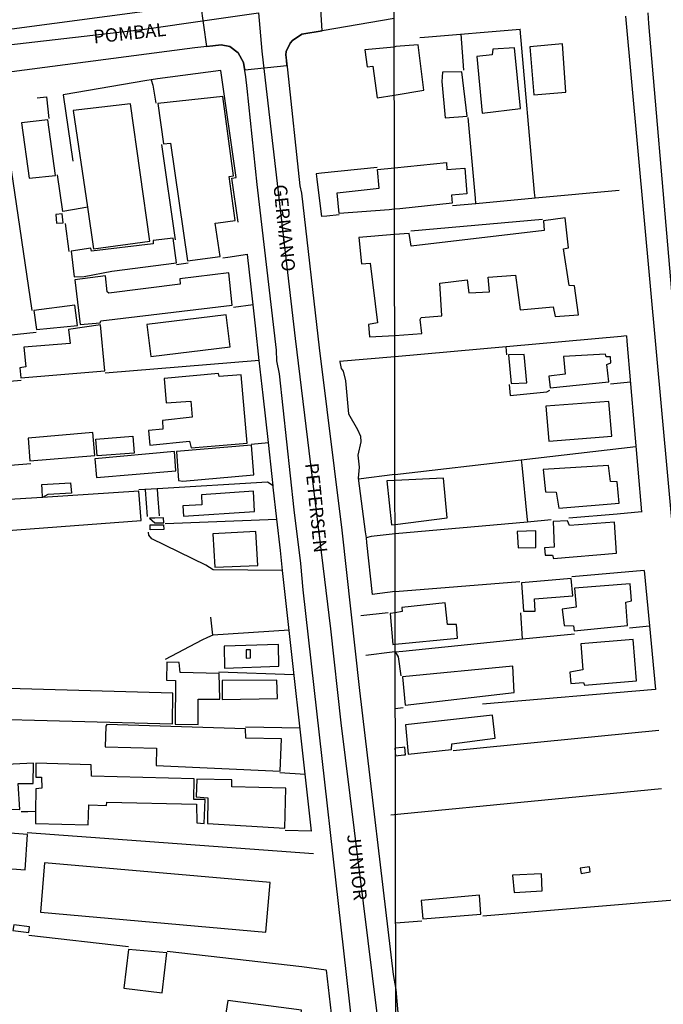
# Model space of a CAD drawing. Extents: x 180702 to 183122, y 1677048 to 1679825.
# Drawn here: x 181600 to 181720, y 1677614 to 1677798 of the extents above; entities that cross this region are included whole.
import ezdxf
from ezdxf.enums import TextEntityAlignment as Align

# ---------------------------------------------------------------- set-up
doc = ezdxf.new("R2010")
doc.units = 0
doc.header["$LTSCALE"] = 5
doc.header["$MEASUREMENT"] = 0
for name, color, linetype in [('V-CRUZAMENTO', 1, 'CONTINUOUS'), ('V-EDIFICACAO', 7, 'CONTINUOUS'), ('V-EIXO_DE_LOGRADOURO', 3, 'CONTINUOUS'), ('V-LOTE', 1, 'CONTINUOUS'), ('V-NOME_DOS_LOGRADOUROS', 7, 'CONTINUOUS'), ('V-QUADRA', 2, 'CONTINUOUS'), ('X-LIMITE_1000', 6, 'CONTINUOUS')]:
    doc.layers.add(name, color=color, linetype=linetype)
doc.styles.get("Standard").update_dxf_attribs({"font": 'ARIAL.TTF'})

msp = doc.modelspace()

# ---------------------------------------------------------------- linework, layer by layer
at = {"layer": 'V-CRUZAMENTO', "linetype": 'Continuous'}
msp.add_lwpolyline([(181633.97, 1677801.489), (181635.038, 1677793.482), (181636.27, 1677793.62), (181637.84, 1677793.79), (181639.42, 1677793.5), (181640.99, 1677792.3), (181641.98, 1677790.5), (181642.112, 1677789.69), (181642.207, 1677789.107), (181650.099, 1677789.95), (181649.994, 1677790.936), (181649.89, 1677791.91), (181649.99, 1677792.56), (181650.71, 1677794.09), (181651.16, 1677794.62), (181652.87, 1677795.79), (181656.67, 1677796.43), (181656.36, 1677801.47)], dxfattribs=at)
at = {"layer": 'V-EDIFICACAO'}
for points in [[(181664.65, 1677792.84), (181665.1, 1677789.66), (181666.15, 1677789.77), (181666.97, 1677783.89), (181670.18, 1677784.35), (181675.69, 1677785.33), (181674.63, 1677793.77), (181670.46, 1677793.46), (181670.17, 1677793.37)], [(181688.59, 1677793.01), (181688.5, 1677791.94), (181685.64, 1677791.58), (181686.58, 1677781.03), (181693.75, 1677781.86), (181692.63, 1677793.2), (181688.59, 1677793.01)], [(181695.51, 1677793.43), (181696.26, 1677784.46), (181702.27, 1677784.94), (181701.6, 1677793.99), (181695.51, 1677793.43)], [(181679.17, 1677788.68), (181679.05, 1677786.9), (181679.68, 1677780.16), (181683.79, 1677780.46), (181682.8, 1677788.72), (181679.17, 1677788.68)], [(181637.23, 1677760.5), (181640.42, 1677760.89), (181639.29, 1677769.13), (181640.12, 1677769.28), (181638.1, 1677784.15), (181625.96, 1677782.8), (181627.05, 1677775.24), (181628.32, 1677775.39), (181631.54, 1677753.4), (181637.61, 1677754.19), (181636.71, 1677760.44)], [(181612.81, 1677763.41), (181613.97, 1677755.65), (181624.5, 1677757.03), (181620.87, 1677782.77), (181610.12, 1677781.53)], [(181600.45, 1677779.21), (181601.91, 1677768.83), (181606.86, 1677769.36), (181605.43, 1677779.77), (181600.45, 1677779.21)], [(181670.19, 1677763.02), (181669.22, 1677762.94), (181659.86, 1677762.24), (181659.48, 1677766.1), (181667.35, 1677766.96), (181667.01, 1677770.44), (181670.21, 1677770.75), (181679.93, 1677771.77), (181680.03, 1677770.48), (181683.34, 1677770.69), (181683.74, 1677765.94), (181680.88, 1677765.68), (181680.98, 1677764.16), (181671.22, 1677763.13)], [(181606.9, 1677762.05), (181607.05, 1677760.44), (181608.24, 1677760.48), (181608.06, 1677762.16), (181606.9, 1677762.05)], [(181663.57, 1677757.71), (181664.05, 1677752.84), (181665.66, 1677752.91), (181667.01, 1677741.75), (181665.33, 1677741.45), (181665.55, 1677739.13), (181670.26, 1677739.42), (181675.3, 1677739.76), (181675.02, 1677742.4), (181675.23, 1677742.76), (181679.07, 1677743.1), (181678.72, 1677749.19), (181683.81, 1677749.82), (181684.12, 1677747.38), (181687.97, 1677747.57), (181687.73, 1677750.31), (181692.81, 1677750.68), (181693.73, 1677744.22), (181699.89, 1677744.77), (181700.25, 1677742.95), (181704.64, 1677743.3), (181703.87, 1677748.69), (181702.86, 1677748.76), (181701.82, 1677755.65), (181702.72, 1677755.83), (181702.11, 1677761.43), (181698.07, 1677760.88), (181698.18, 1677759.08), (181673.35, 1677756.09), (181672.95, 1677758.48), (181670.23, 1677758.32)], [(181613.56, 1677755.16), (181613.45, 1677755.72), (181609.74, 1677755.2), (181610.34, 1677750.4), (181612.21, 1677750.44), (181617.35, 1677751.42), (181629.44, 1677753.03), (181628.81, 1677757.63), (181625.1, 1677757.18), (181625.1, 1677756.58), (181613.56, 1677755.16)], [(181630.08, 1677749.99), (181630.12, 1677748.98), (181616.82, 1677747.3), (181616.48, 1677747.56), (181616.18, 1677750.59), (181610.45, 1677749.8), (181611.43, 1677741.49), (181615.21, 1677741.79), (181615.29, 1677742.13), (181639.86, 1677745.05), (181639.22, 1677751.12), (181630.08, 1677749.99)], [(181602.81, 1677744.11), (181603.3, 1677740.55), (181610.98, 1677741.26), (181610.45, 1677745.05), (181602.81, 1677744.11)], [(181623.94, 1677741.49), (181624.65, 1677735.46), (181639.52, 1677737.29), (181638.73, 1677743.29), (181623.94, 1677741.49)], [(181609.29, 1677740.55), (181609.56, 1677737.93), (181600.94, 1677737.22), (181601.28, 1677733.55), (181600.19, 1677733.36), (181600.38, 1677731.49), (181616.07, 1677732.76), (181615.25, 1677741.38), (181609.29, 1677740.55)], [(181691.56, 1677735.77), (181692.04, 1677730.41), (181694.98, 1677730.52), (181694.44, 1677735.86), (181691.56, 1677735.77)], [(181701.83, 1677735.47), (181702.12, 1677732.19), (181699.09, 1677731.79), (181699.31, 1677729.63), (181710.3, 1677730.75), (181709.9, 1677733.96), (181710.68, 1677734.28), (181710.58, 1677735.39), (181709.81, 1677735.4), (181709.67, 1677735.94), (181701.83, 1677735.47)], [(181637.42, 1677731.75), (181637.31, 1677732.28), (181627.16, 1677731.38), (181627.5, 1677726.81), (181632.14, 1677727.11), (181632.4, 1677724.15), (181626.82, 1677723.47), (181626.93, 1677721.86), (181624.2, 1677721.6), (181624.46, 1677718.9), (181631.92, 1677719.65), (181632.22, 1677718.38), (181642.67, 1677719.24), (181641.54, 1677732.05), (181637.42, 1677731.75)], [(181698.52, 1677726.2), (181699.1, 1677719.62), (181710.82, 1677720.54), (181710.27, 1677727.07), (181698.52, 1677726.2)], [(181601.73, 1677720.18), (181602.06, 1677715.94), (181614.16, 1677716.92), (181613.82, 1677721.23), (181601.73, 1677720.18)], [(181614.63, 1677716.9), (181614.39, 1677720.03), (181621.27, 1677720.55), (181621.55, 1677717.38), (181614.63, 1677716.9)], [(181629.48, 1677717.71), (181629.86, 1677712.27), (181630.64, 1677712.12), (181643.9, 1677713.32), (181643.49, 1677718.9), (181629.48, 1677717.71)], [(181614.2, 1677716.32), (181614.5, 1677712.84), (181629.33, 1677714.11), (181629.07, 1677717.67), (181614.2, 1677716.32)], [(181698, 1677714.3), (181698.45, 1677710.13), (181700.47, 1677710.1), (181700.93, 1677707.07), (181712.24, 1677708), (181711.84, 1677712.02), (181710.59, 1677712.1), (181710.23, 1677715.05), (181698, 1677714.3)], [(181604.34, 1677710.61), (181604.31, 1677711.5), (181609.65, 1677711.84), (181609.83, 1677709.92), (181605.38, 1677709.63), (181604.38, 1677709.12)], [(181670.3, 1677712.26), (181668.79, 1677712.18), (181669.68, 1677703.97), (181670.32, 1677704.02), (181680.04, 1677705.26), (181679.37, 1677712.72)], [(181604.38, 1677709.12), (181585.77, 1677707.97), (181591.16, 1677667.74), (181628.73, 1677666.73), (181628.77, 1677672.5), (181595.73, 1677673.4), (181592.06, 1677702.46), (181622.85, 1677704.78), (181622.44, 1677710.25)], [(181634.16, 1677709.58), (181634.2, 1677707.74), (181630.64, 1677707.52), (181630.75, 1677705.57), (181644.05, 1677706.47), (181643.83, 1677710.29), (181634.16, 1677709.58)], [(181624.4, 1677705.22), (181625.41, 1677704.33), (181627.1, 1677704.36), (181627.03, 1677705.31), (181625.41, 1677705.25), (181624.4, 1677705.22)], [(181702.96, 1677703.83), (181702.56, 1677704.75), (181699.9, 1677704.57), (181700.06, 1677699.8), (181698.27, 1677699.65), (181698.37, 1677698.29), (181699.73, 1677698.31), (181699.92, 1677697.67), (181711.73, 1677698.69), (181711.35, 1677704.48), (181702.96, 1677703.83)], [(181627.05, 1677703.97), (181627.08, 1677703.12), (181624.51, 1677703.03), (181624.51, 1677703.97), (181627.05, 1677703.97)], [(181636.26, 1677702.27), (181636.6, 1677696.06), (181644.65, 1677696.36), (181644.31, 1677702.72), (181636.26, 1677702.27)], [(181693.13, 1677702.74), (181693.32, 1677699.69), (181696.64, 1677699.71), (181696.65, 1677702.85), (181693.13, 1677702.74)], [(181693.95, 1677693.11), (181694.33, 1677687.79), (181696.49, 1677687.82), (181696.4, 1677690.12), (181703.55, 1677690.71), (181703.23, 1677693.92), (181693.95, 1677693.11)], [(181703.89, 1677692.11), (181704.21, 1677688.55), (181701.59, 1677688.2), (181701.93, 1677685.12), (181703.67, 1677685.06), (181703.81, 1677684.14), (181713.8, 1677685.12), (181713.49, 1677689.52), (181714.55, 1677689.73), (181714.29, 1677692.94), (181703.89, 1677692.11)], [(181669.39, 1677687.39), (181669.89, 1677681.56), (181670.35, 1677681.63), (181681.97, 1677682.74), (181681.83, 1677685.31), (181680.1, 1677685.33), (181679.69, 1677689.39), (181671.61, 1677688.5), (181671.66, 1677687.73), (181670.34, 1677687.52)], [(181705.08, 1677681.71), (181705.43, 1677676.87), (181703, 1677676.42), (181703.21, 1677674.28), (181705.58, 1677674.48), (181705.74, 1677673.99), (181715.49, 1677674.77), (181714.85, 1677682.53), (181705.08, 1677681.71)], [(181638.36, 1677681.26), (181638.43, 1677677.18), (181648.62, 1677677.55), (181648.51, 1677681.6), (181638.36, 1677681.26)], [(181642.46, 1677680.59), (181642.46, 1677679.05), (181643.29, 1677679.09), (181643.29, 1677680.61), (181642.46, 1677680.59)], [(181630.12, 1677676.32), (181629.97, 1677678.23), (181627.68, 1677678.3), (181627.57, 1677674.93), (181629.29, 1677674.86), (181629.22, 1677666.69), (181633.49, 1677666.62), (181633.53, 1677671.34), (181637.57, 1677671.34), (181637.46, 1677676.13), (181630.12, 1677676.32)], [(181671.72, 1677675.56), (181672.21, 1677670.21), (181692.58, 1677672.61), (181692.36, 1677677.5), (181671.72, 1677675.56)], [(181637.98, 1677674.86), (181638.02, 1677671.3), (181648.36, 1677671.49), (181648.21, 1677674.89), (181637.98, 1677674.86)], [(181672.29, 1677666.58), (181672.78, 1677661.09), (181680.89, 1677661.91), (181680.92, 1677662.98), (181689.06, 1677664.04), (181688.53, 1677668.38), (181672.29, 1677666.58)], [(181616.45, 1677666.62), (181616.22, 1677666.28), (181616.11, 1677662.46), (181625.7, 1677662.16), (181625.66, 1677658.94), (181648.85, 1677657.89), (181649.11, 1677663.96), (181642.4, 1677664.07), (181642.37, 1677665.79), (181616.45, 1677666.62)], [(181671.94, 1677660.91), (181672.29, 1677660.95), (181672.17, 1677662.37), (181671.72, 1677662.33), (181670.269, 1677662.188), (181670.39, 1677660.76)], [(181596.33, 1677659.05), (181596.75, 1677650.77), (181600.15, 1677650.7), (181599.85, 1677655.57), (181602.66, 1677655.6), (181602.74, 1677659.35), (181596.33, 1677659.05)], [(181603.12, 1677650.34), (181603.08, 1677648.08), (181612.96, 1677647.81), (181613.08, 1677651.56), (181616.37, 1677651.45), (181616.45, 1677652.08), (181633.19, 1677651.71), (181633.26, 1677648.23), (181634.65, 1677648.11), (181634.8, 1677652.57), (181632.7, 1677652.61), (181632.78, 1677656.43), (181613.56, 1677656.95), (181613.53, 1677659.05), (181603.15, 1677659.35), (181603.19, 1677656.77), (181604.2, 1677656.73), (181604.27, 1677654.67), (181603.19, 1677654.59)], [(181639.82, 1677654.97), (181639.82, 1677656.24), (181633.26, 1677656.39), (181633.15, 1677653.06), (181635.32, 1677652.91), (181635.25, 1677648.08), (181649.74, 1677647.21), (181649.89, 1677654.71), (181639.82, 1677654.97)], [(181597.53, 1677646.35), (181597.08, 1677639.72), (181601.17, 1677639.42), (181601.61, 1677646.05), (181597.53, 1677646.35)], [(181604.76, 1677640.73), (181604.05, 1677631.48), (181646.19, 1677627.77), (181646.94, 1677637.03), (181604.76, 1677640.73)], [(181704.9, 1677639.74), (181705.14, 1677638.76), (181706.8, 1677639.02), (181706.69, 1677639.98), (181704.9, 1677639.74)], [(181692.27, 1677638.45), (181692.57, 1677635.15), (181697.83, 1677635.52), (181697.68, 1677638.69), (181692.27, 1677638.45)], [(181675.23, 1677633.71), (181675.49, 1677630.24), (181686.37, 1677631.13), (181686.08, 1677634.68), (181675.23, 1677633.71)], [(181599.02, 1677629.11), (181598.88, 1677628.06), (181601.84, 1677627.7), (181601.96, 1677628.76), (181599.02, 1677629.11)], [(181620.49, 1677624.52), (181619.63, 1677617.29), (181626.75, 1677616.43), (181627.68, 1677623.92), (181620.49, 1677624.52)], [(181651.21, 1677605.97), (181651.51, 1677608.6), (181652.25, 1677608.6), (181652.82, 1677613.13), (181639.07, 1677614.97), (181637.6, 1677605.94), (181650.88, 1677604.55)]]:
    msp.add_lwpolyline(points, close=True, dxfattribs=at)
at = {"layer": 'V-EIXO_DE_LOGRADOURO'}
for points in [[(181533.4, 1677784.76), (181597.58, 1677793.74), (181623.01, 1677796.63), (181635.65, 1677798.46)], [(181635.65, 1677798.46), (181644.81, 1677799.79)], [(181644.81, 1677799.79), (181645.39, 1677792.62), (181646.03, 1677787.16)], [(181733.45, 1677614.63), (181717.79, 1677797.76), (181717.64, 1677799.79)], [(181646.03, 1677787.16), (181651.66, 1677738.83), (181658.23, 1677684.5), (181660.16, 1677666.91), (181667.7, 1677606)]]:
    msp.add_lwpolyline(points, dxfattribs=at)
at = {"layer": 'V-LOTE'}
for points in [[(181674.96, 1677795.15), (181675.8, 1677795.22), (181693.73, 1677796.72)], [(181693.73, 1677796.72), (181693.79, 1677796.72)], [(181696.4, 1677766.16), (181693.73, 1677796.72)], [(181683.21, 1677789.03), (181682.68, 1677795.79)], [(181640.97, 1677760.58), (181639.8, 1677768.82), (181640.59, 1677768.99), (181637.75, 1677789), (181625.89, 1677787.4), (181624.74, 1677787.25)], [(181624.74, 1677787.25), (181623.89, 1677787.1), (181608.28, 1677784.44)], [(181624.74, 1677787.25), (181625.05, 1677786.27), (181625.59, 1677782.85)], [(181603.43, 1677783.85), (181605.15, 1677784.09)], [(181605.15, 1677784.09), (181605.59, 1677780.03)], [(181605.15, 1677784.09), (181605.18, 1677784.09)], [(181608.28, 1677784.44), (181608.24, 1677784.43)], [(181608.28, 1677784.44), (181610.05, 1677772.05)], [(181685.34, 1677765.13), (181684.01, 1677780.2)], [(181626.68, 1677775.17), (181629.23, 1677757.33)], [(181666.97, 1677770.81), (181656.54, 1677769.78), (181655.57, 1677769.65)], [(181602.48, 1677744.06), (181598.6, 1677770.4)], [(181611.8, 1677763.24), (181608.21, 1677762.63), (181607.24, 1677769.46)], [(181655.57, 1677769.65), (181655.69, 1677768.68), (181656.47, 1677762.62), (181656.59, 1677761.64)], [(181685.43, 1677764.13), (181685.34, 1677765.13)], [(181685.43, 1677764.13), (181696.49, 1677765.16)], [(181696.49, 1677765.16), (181696.4, 1677766.16)], [(181696.49, 1677765.16), (181712.21, 1677766.62)], [(181612.81, 1677763.41), (181611.8, 1677763.24)], [(181681.08, 1677763.72), (181685.43, 1677764.13)], [(181659.87, 1677761.96), (181657.56, 1677761.72), (181656.59, 1677761.64)], [(181608.62, 1677760.39), (181609.33, 1677755.11)], [(181673.24, 1677758.97), (181697.86, 1677761.15)], [(181642.73, 1677754.56), (181639.04, 1677753.99), (181638.14, 1677753.86)], [(181642.73, 1677754.56), (181642.72, 1677754.62)], [(181643.4, 1677748.49), (181642.73, 1677754.56)], [(181629.44, 1677752.69), (181631.62, 1677753.01)], [(181643.77, 1677745.15), (181643.4, 1677748.49)], [(181643.77, 1677745.15), (181640.12, 1677744.65)], [(181644.21, 1677741.24), (181643.77, 1677745.15)], [(181644.93, 1677734.75), (181644.21, 1677741.24)], [(181598, 1677739.46), (181603.24, 1677740.03)], [(181713.59, 1677739.34), (181712.59, 1677739.23), (181670.27, 1677735.43)], [(181713.59, 1677739.34), (181713.68, 1677738.32), (181716.4, 1677706.38)], [(181691.05, 1677737.29), (181691.16, 1677735.81)], [(181644.93, 1677734.75), (181616.1, 1677732.36)], [(181645.65, 1677728.21), (181644.93, 1677734.75)], [(181670.27, 1677735.43), (181659.94, 1677734.51)], [(181659.97, 1677734.45), (181660.24, 1677733.24), (181660.62, 1677732.72), (181661.03, 1677730.9), (181661.63, 1677724.72), (181663.33, 1677721.84), (181663.86, 1677720.56), (181663.91, 1677719.53), (181663.34, 1677717.04), (181663.64, 1677714.78), (181663.4, 1677712.69), (181664.74, 1677702.65), (181664.89, 1677701.53)], [(181582.55, 1677729.49), (181600.39, 1677731.05)], [(181691.65, 1677730.23), (181691.85, 1677728.2), (181698.71, 1677728.88), (181699.25, 1677729.17)], [(181710.62, 1677730.36), (181714.32, 1677730.74)], [(181646.63, 1677719.38), (181645.65, 1677728.21)], [(181643.43, 1677719.09), (181646.63, 1677719.38)], [(181647.53, 1677711.27), (181647.33, 1677713.03), (181646.63, 1677719.38)], [(181693.92, 1677716.13), (181715.35, 1677718.64)], [(181585.44, 1677707.9), (181584.73, 1677713.99), (181602.22, 1677715.44)], [(181670.3, 1677713.38), (181693.92, 1677716.13)], [(181693.92, 1677716.13), (181694.02, 1677715.13), (181694.96, 1677705.51), (181695.06, 1677704.5)], [(181670.3, 1677713.38), (181663.51, 1677712.5)], [(181647.53, 1677711.27), (181646.45, 1677711.97), (181625.82, 1677710.72)], [(181625.82, 1677710.72), (181622.41, 1677710.51)], [(181623.6, 1677710.54), (181623.96, 1677705.54)], [(181625.82, 1677710.72), (181625.91, 1677709.64)], [(181648.23, 1677705.04), (181647.56, 1677711.03), (181647.53, 1677711.27)], [(181625.91, 1677709.64), (181626.22, 1677705.65)], [(181711.87, 1677706), (181702.82, 1677705.23)], [(181716.4, 1677706.38), (181711.87, 1677706)], [(181716.4, 1677706.38), (181716.4, 1677706.35)], [(181627.37, 1677704.25), (181648.23, 1677705.04)], [(181648.88, 1677699.18), (181648.23, 1677705.04)], [(181695.06, 1677704.5), (181670.32, 1677702.28)], [(181699.48, 1677704.9), (181695.06, 1677704.5)], [(181649.29, 1677695.45), (181636.29, 1677695.54), (181634.96, 1677696.42), (181624.87, 1677701.35), (181624.28, 1677702.04), (181624.25, 1677702.58)], [(181670.32, 1677702.28), (181665.88, 1677701.77), (181664.89, 1677701.53)], [(181664.89, 1677701.53), (181664.99, 1677700.65), (181666.07, 1677690.97)], [(181649.29, 1677695.45), (181648.88, 1677699.18)], [(181654.71, 1677646.67), (181649.29, 1677695.45)], [(181716.87, 1677695.44), (181703.39, 1677694.26)], [(181716.87, 1677695.44), (181717.88, 1677685.07)], [(181670.34, 1677691.48), (181693.64, 1677693.39)], [(181670.34, 1677691.48), (181666.07, 1677690.97)], [(181666.07, 1677690.97), (181666.07, 1677690.94)], [(181636.27, 1677683.3), (181636.25, 1677683.3), (181635.88, 1677686.7)], [(181669.02, 1677687.5), (181663.92, 1677686.95)], [(181694.17, 1677682.63), (181693.86, 1677687.5)], [(181650.51, 1677684.25), (181636.27, 1677683.3)], [(181714.14, 1677684.68), (181717.88, 1677685.07)], [(181717.88, 1677685.07), (181719.04, 1677673.15)], [(181635.27, 1677682.88), (181634.18, 1677682.42), (181627.36, 1677678.8)], [(181636.27, 1677683.3), (181635.27, 1677682.88)], [(181670.36, 1677680.21), (181671.79, 1677680.36), (181694.17, 1677682.63)], [(181694.17, 1677682.63), (181703.86, 1677683.61)], [(181670.36, 1677680.21), (181669.79, 1677680.14), (181664.88, 1677679.53)], [(181670.36, 1677680.21), (181670.92, 1677679.25), (181671.37, 1677675.72)], [(181637.4, 1677676.49), (181651.41, 1677675.99)], [(181719.04, 1677673.15), (181686.64, 1677670.42)], [(181670.37, 1677669.59), (181671.82, 1677669.78)], [(181652.56, 1677665.94), (181642.36, 1677666.12)], [(181681.19, 1677661.75), (181719.62, 1677665.57)], [(181653.53, 1677657.24), (181648.78, 1677657.58)], [(181669.5, 1677649.73), (181671.41, 1677649.92), (181720.11, 1677654.62)], [(181603.12, 1677650.34), (181601.69, 1677650.3), (181600.42, 1677650.26)], [(181655.09, 1677642.43), (181601.54, 1677646.37)], [(181654.71, 1677646.67), (181649.77, 1677646.8)], [(181723.24, 1677633.81), (181686.75, 1677630.78)], [(181675.35, 1677629.82), (181670.44, 1677629.44)], [(181620.46, 1677625.03), (181601.88, 1677627.15)], [(181657.41, 1677620.62), (181652.91, 1677621.26), (181627.74, 1677624.15)], [(181657.4, 1677620.69), (181657.41, 1677620.62)], [(181657.41, 1677620.62), (181659.12, 1677606.03)]]:
    msp.add_lwpolyline(points, dxfattribs=at)
at = {"layer": 'V-QUADRA'}
for points in [[(181364.04, 1677765.47), (181408.11, 1677771.54), (181409.79, 1677771.76), (181425.84, 1677773.9), (181487.7, 1677782.14), (181502.78, 1677784.01), (181514.62, 1677785.66), (181526.82, 1677787.36), (181532.86, 1677788.12), (181550.34, 1677790.34), (181635.25, 1677801.66)], [(181670.16, 1677798.69), (181656.67, 1677796.43), (181652.87, 1677795.79), (181651.16, 1677794.62), (181650.71, 1677794.09), (181649.99, 1677792.56), (181649.89, 1677791.91), (181650.19, 1677789.1), (181652.5, 1677767.38), (181652.8, 1677766.02), (181656.12, 1677737.12), (181660.34, 1677702.99), (181663.7, 1677672.96), (181669.98, 1677619.86), (181670.45, 1677617.02), (181672.46, 1677593.82)], [(181723.69, 1677687.18), (181713.46, 1677799.14)], [(181662.78, 1677605.99), (181653.11, 1677691.79), (181652.7, 1677696.75), (181651.43, 1677706.8), (181648.7, 1677732.21), (181648.23, 1677734.65), (181648.14, 1677736.63), (181644.56, 1677767.63), (181642.65, 1677785.59), (181642.42, 1677787.8), (181641.98, 1677790.5), (181640.99, 1677792.3), (181639.42, 1677793.5), (181637.84, 1677793.79), (181636.27, 1677793.62), (181632.88, 1677793.24), (181589.6, 1677787.53)]]:
    msp.add_lwpolyline(points, dxfattribs=at)
at = {"layer": 'X-LIMITE_1000', "linetype": 'Continuous'}
msp.add_line((181671.404, 1677051.65), (181666.804, 1679823.04), dxfattribs=at)

# ---------------------------------------------------------------- texts
at = {"layer": 'V-NOME_DOS_LOGRADOUROS'}
for s, rotation, p in [('POMBAL', 6.08853, (181620.717, 1677795.68)), ('GERMANO', 275.81563, (181649.322, 1677759.481)), ('PETERSEN', 275.81563, (181655.259, 1677707.122)), ('JUNIOR', 275.81563, (181662.902, 1677639.871))]:
    msp.add_text(s, height=2.5, rotation=rotation, dxfattribs=at).set_placement(p, align=Align.MIDDLE)

doc.saveas('drawing.dxf')
